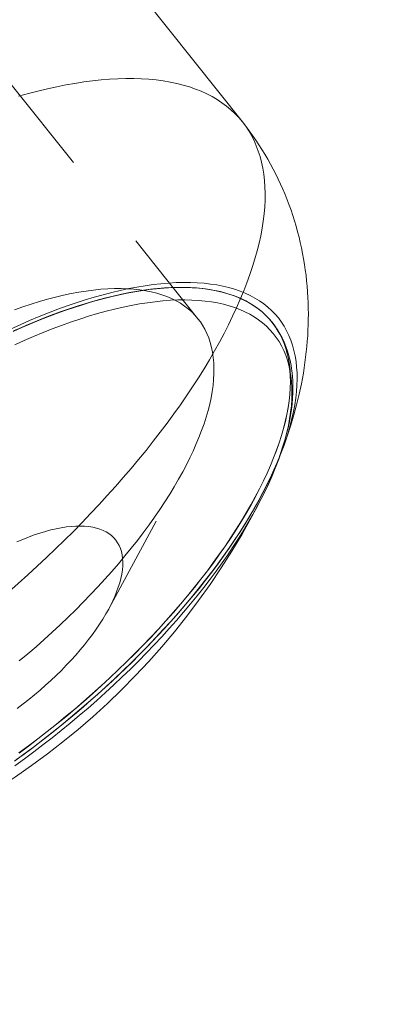
# Model space of a CAD drawing. Units: inches. Extents: x -1850 to 3750, y -1227 to 4373.
# Drawn here: x 1406 to 1415, y 993 to 1016 of the extents above; entities that cross this region are included whole.
import ezdxf

# ---------------------------------------------------------------- set-up
doc = ezdxf.new("R2010")
doc.units = ezdxf.units.IN
doc.linetypes.add('DASHED', pattern=[4.8, 2.4, -2.4])
doc.layers.add('KC_COMMON_LAYER [1]', color=7, linetype='Continuous', lineweight=0)

msp = doc.modelspace()

# ---------------------------------------------------------------- linework, layer by layer
at = {"layer": 'KC_COMMON_LAYER [1]', "color": 7, "linetype": 'Continuous', "lineweight": 0}
for p, q in [((1411.716, 1013.998), (1407.173, 1019.695)), ((1412.431, 1009.179), (1412.429, 1009.182))]:
    msp.add_line(p, q, dxfattribs=at)
at = {"layer": 'KC_COMMON_LAYER [1]', "color": 7, "linetype": 'DASHED', "lineweight": 0}
for p, q in [((1410.649, 1009.264), (1405.728, 1015.436)), ((1408.503, 1002.294), (1410.283, 1005.592))]:
    msp.add_line(p, q, dxfattribs=at)
at = {"layer": 'KC_COMMON_LAYER [1]', "color": 7, "linetype": 'Continuous', "lineweight": 0}
for points in [[(1411.716, 1013.998), (1411.63, 1014.1), (1411.537, 1014.197), (1411.439, 1014.288), (1411.335, 1014.375), (1411.224, 1014.457), (1411.108, 1014.533), (1410.986, 1014.604), (1410.859, 1014.67), (1410.725, 1014.731), (1410.587, 1014.786), (1410.442, 1014.836), (1410.293, 1014.88), (1410.138, 1014.919), (1409.978, 1014.953), (1409.813, 1014.981), (1409.643, 1015.003), (1409.468, 1015.02), (1409.288, 1015.031), (1409.104, 1015.037), (1408.915, 1015.037), (1408.721, 1015.032), (1408.524, 1015.021), (1408.322, 1015.005), (1408.116, 1014.983), (1407.906, 1014.955), (1407.693, 1014.922), (1407.476, 1014.884), (1407.255, 1014.84), (1407.031, 1014.791), (1406.804, 1014.736), (1406.573, 1014.676), (1406.34, 1014.611)], [(1412.625, 1005.991), (1412.716, 1006.228), (1412.801, 1006.468), (1412.88, 1006.71), (1412.953, 1006.955), (1413.02, 1007.202), (1413.08, 1007.452), (1413.134, 1007.703), (1413.181, 1007.956), (1413.22, 1008.212), (1413.252, 1008.469), (1413.265, 1008.598), (1413.276, 1008.728), (1413.285, 1008.858), (1413.292, 1008.989), (1413.297, 1009.12), (1413.3, 1009.252), (1413.301, 1009.384), (1413.3, 1009.516), (1413.296, 1009.649), (1413.291, 1009.781), (1413.283, 1009.914), (1413.272, 1010.046), (1413.26, 1010.179), (1413.245, 1010.311), (1413.228, 1010.443), (1413.209, 1010.574), (1413.187, 1010.706), (1413.163, 1010.837), (1413.137, 1010.968), (1413.108, 1011.098), (1413.077, 1011.229), (1413.043, 1011.358), (1413.008, 1011.488), (1412.969, 1011.617), (1412.929, 1011.745), (1412.886, 1011.872), (1412.84, 1011.999), (1412.792, 1012.126), (1412.742, 1012.251), (1412.69, 1012.376), (1412.635, 1012.499), (1412.578, 1012.622), (1412.518, 1012.743), (1412.457, 1012.863), (1412.393, 1012.982), (1412.326, 1013.1), (1412.258, 1013.217), (1412.187, 1013.332), (1412.114, 1013.447), (1412.039, 1013.56), (1411.962, 1013.671), (1411.882, 1013.781), (1411.8, 1013.89), (1411.716, 1013.998)], [(1412.625, 1005.991), (1412.694, 1006.172), (1412.757, 1006.35), (1412.813, 1006.526), (1412.862, 1006.699), (1412.906, 1006.868), (1412.943, 1007.035), (1412.973, 1007.199), (1412.997, 1007.359), (1413.015, 1007.516), (1413.026, 1007.669), (1413.031, 1007.818), (1413.029, 1007.964), (1413.02, 1008.106), (1413.005, 1008.243), (1412.984, 1008.377), (1412.956, 1008.506), (1412.921, 1008.631), (1412.88, 1008.752), (1412.833, 1008.868), (1412.78, 1008.979), (1412.72, 1009.086), (1412.653, 1009.188), (1412.581, 1009.285), (1412.502, 1009.377), (1412.418, 1009.465), (1412.327, 1009.547), (1412.23, 1009.624), (1412.127, 1009.696), (1412.019, 1009.762), (1411.905, 1009.823), (1411.785, 1009.879), (1411.659, 1009.93), (1411.528, 1009.975), (1411.392, 1010.015), (1411.25, 1010.049), (1411.104, 1010.078), (1410.952, 1010.101), (1410.795, 1010.119), (1410.633, 1010.131), (1410.467, 1010.138), (1410.296, 1010.139), (1410.121, 1010.134), (1409.941, 1010.124), (1409.758, 1010.108), (1409.57, 1010.087), (1409.378, 1010.06), (1409.183, 1010.028), (1408.984, 1009.99), (1408.781, 1009.947), (1408.576, 1009.898), (1408.367, 1009.844), (1408.155, 1009.785), (1407.94, 1009.72), (1407.723, 1009.65), (1407.503, 1009.575), (1407.281, 1009.495), (1407.057, 1009.409), (1406.83, 1009.319), (1406.602, 1009.224), (1406.373, 1009.123), (1406.142, 1009.018)], [(1406.209, 1008.961), (1406.419, 1009.055), (1406.628, 1009.145), (1406.836, 1009.231), (1407.042, 1009.313), (1407.246, 1009.391), (1407.449, 1009.464), (1407.649, 1009.533), (1407.847, 1009.597), (1408.043, 1009.658), (1408.236, 1009.713), (1408.427, 1009.764), (1408.615, 1009.81), (1408.8, 1009.852), (1408.982, 1009.89), (1409.161, 1009.922), (1409.337, 1009.95), (1409.51, 1009.974), (1409.679, 1009.992), (1409.845, 1010.006), (1410.007, 1010.016), (1410.165, 1010.02), (1410.319, 1010.02), (1410.469, 1010.016), (1410.614, 1010.007)], [(1412.431, 1009.179), (1412.353, 1009.27), (1412.27, 1009.356), (1412.181, 1009.437), (1412.085, 1009.513), (1411.984, 1009.583), (1411.877, 1009.649), (1411.765, 1009.709), (1411.647, 1009.764), (1411.523, 1009.814), (1411.394, 1009.858), (1411.26, 1009.897), (1411.121, 1009.931), (1410.976, 1009.959), (1410.826, 1009.982), (1410.672, 1009.999), (1410.513, 1010.011), (1410.349, 1010.017), (1410.181, 1010.018), (1410.008, 1010.014), (1409.831, 1010.003), (1409.65, 1009.988), (1409.465, 1009.967), (1409.277, 1009.94), (1409.084, 1009.908), (1408.888, 1009.871)], [(1412.428, 1009.182), (1412.354, 1009.269), (1412.275, 1009.352), (1412.19, 1009.43), (1412.099, 1009.503), (1412.003, 1009.572), (1411.902, 1009.636), (1411.795, 1009.695), (1411.683, 1009.75), (1411.567, 1009.799), (1411.445, 1009.844), (1411.318, 1009.884), (1411.187, 1009.918), (1411.05, 1009.948), (1410.909, 1009.973), (1410.764, 1009.992), (1410.614, 1010.007)], [(1412.168, 1004.937), (1412.249, 1005.099), (1412.326, 1005.261), (1412.398, 1005.421), (1412.466, 1005.579), (1412.53, 1005.737), (1412.589, 1005.893), (1412.643, 1006.047), (1412.693, 1006.201), (1412.739, 1006.352), (1412.779, 1006.502), (1412.815, 1006.65), (1412.846, 1006.796), (1412.873, 1006.941), (1412.894, 1007.083), (1412.911, 1007.224), (1412.923, 1007.362), (1412.929, 1007.498), (1412.931, 1007.632), (1412.927, 1007.764), (1412.918, 1007.893), (1412.904, 1008.019), (1412.885, 1008.142), (1412.861, 1008.262), (1412.832, 1008.378), (1412.799, 1008.491), (1412.76, 1008.6), (1412.717, 1008.705), (1412.669, 1008.807), (1412.616, 1008.906), (1412.559, 1009.001), (1412.497, 1009.092), (1412.431, 1009.179)]]:
    msp.add_lwpolyline(points, dxfattribs=at)
at = {"layer": 'KC_COMMON_LAYER [1]', "color": 7, "linetype": 'DASHED', "lineweight": 0}
for points in [[(1409.4, 1006.103), (1409.574, 1006.323), (1409.744, 1006.542), (1409.909, 1006.762), (1410.07, 1006.981), (1410.225, 1007.2), (1410.375, 1007.418), (1410.52, 1007.635), (1410.66, 1007.851), (1410.794, 1008.067), (1410.923, 1008.281), (1411.046, 1008.493), (1411.164, 1008.705), (1411.276, 1008.914), (1411.382, 1009.122), (1411.482, 1009.328), (1411.577, 1009.533), (1411.666, 1009.735), (1411.749, 1009.935), (1411.825, 1010.132), (1411.896, 1010.327), (1411.96, 1010.52), (1412.019, 1010.71), (1412.071, 1010.897), (1412.117, 1011.081), (1412.157, 1011.262), (1412.19, 1011.44), (1412.217, 1011.615), (1412.238, 1011.787), (1412.253, 1011.955), (1412.261, 1012.119), (1412.263, 1012.28), (1412.259, 1012.437), (1412.248, 1012.59), (1412.231, 1012.74), (1412.207, 1012.885), (1412.178, 1013.026), (1412.142, 1013.163), (1412.099, 1013.296), (1412.051, 1013.424), (1411.996, 1013.548), (1411.935, 1013.667), (1411.868, 1013.782), (1411.795, 1013.892), (1411.716, 1013.998)], [(1410.614, 1010.007), (1410.453, 1010.017), (1410.287, 1010.021), (1410.116, 1010.02), (1409.942, 1010.013), (1409.763, 1010.001), (1409.579, 1009.983), (1409.392, 1009.96), (1409.202, 1009.931), (1409.007, 1009.897), (1408.809, 1009.858), (1408.608, 1009.813), (1408.403, 1009.762), (1408.196, 1009.706), (1407.985, 1009.645), (1407.772, 1009.579), (1407.556, 1009.508), (1407.338, 1009.431), (1407.118, 1009.349), (1406.895, 1009.263), (1406.671, 1009.171), (1406.445, 1009.075), (1406.218, 1008.973)], [(1410.649, 1009.264), (1410.577, 1009.349), (1410.498, 1009.429), (1410.413, 1009.504), (1410.322, 1009.573), (1410.225, 1009.638), (1410.123, 1009.697), (1410.015, 1009.751), (1409.901, 1009.8), (1409.782, 1009.843), (1409.657, 1009.881), (1409.528, 1009.913), (1409.393, 1009.94), (1409.253, 1009.962), (1409.108, 1009.978), (1408.958, 1009.988), (1408.803, 1009.993), (1408.644, 1009.992), (1408.481, 1009.986), (1408.314, 1009.974), (1408.142, 1009.956), (1407.966, 1009.933), (1407.787, 1009.905), (1407.604, 1009.871), (1407.418, 1009.832), (1407.228, 1009.787), (1407.035, 1009.737), (1406.84, 1009.681), (1406.641, 1009.621), (1406.44, 1009.555), (1406.236, 1009.484)], [(1408.888, 1009.871), (1408.686, 1009.827), (1408.481, 1009.779), (1408.273, 1009.724), (1408.062, 1009.665), (1407.848, 1009.6), (1407.632, 1009.53), (1407.413, 1009.454), (1407.191, 1009.374), (1406.968, 1009.288), (1406.742, 1009.197), (1406.515, 1009.101), (1406.286, 1009.001)], [(1410.758, 1009.11), (1410.706, 1009.189), (1410.649, 1009.264)], [(1412.553, 1009.006), (1412.493, 1009.096), (1412.428, 1009.182)], [(1412.555, 1009.003), (1412.495, 1009.093), (1412.431, 1009.179)], [(1410.56, 1002.812), (1410.719, 1003.013), (1410.874, 1003.214), (1411.023, 1003.415), (1411.168, 1003.616), (1411.307, 1003.815), (1411.441, 1004.014), (1411.569, 1004.212), (1411.692, 1004.409), (1411.81, 1004.605), (1411.921, 1004.799), (1412.027, 1004.992), (1412.126, 1005.183), (1412.22, 1005.373), (1412.308, 1005.56), (1412.389, 1005.745), (1412.464, 1005.928), (1412.533, 1006.108), (1412.596, 1006.286), (1412.652, 1006.461), (1412.702, 1006.633), (1412.746, 1006.802), (1412.783, 1006.969), (1412.813, 1007.132), (1412.837, 1007.291), (1412.855, 1007.447), (1412.866, 1007.599), (1412.87, 1007.748), (1412.868, 1007.893), (1412.859, 1008.034), (1412.843, 1008.171), (1412.821, 1008.303), (1412.793, 1008.432), (1412.758, 1008.556), (1412.716, 1008.675), (1412.668, 1008.79), (1412.614, 1008.9), (1412.553, 1009.006)], [(1410.562, 1002.809), (1410.721, 1003.01), (1410.876, 1003.211), (1411.026, 1003.412), (1411.17, 1003.613), (1411.309, 1003.813), (1411.443, 1004.012), (1411.572, 1004.21), (1411.695, 1004.407), (1411.812, 1004.602), (1411.923, 1004.797), (1412.029, 1004.989), (1412.128, 1005.181), (1412.222, 1005.37), (1412.31, 1005.557), (1412.391, 1005.742), (1412.467, 1005.925), (1412.536, 1006.105), (1412.598, 1006.283), (1412.655, 1006.458), (1412.705, 1006.63), (1412.748, 1006.8), (1412.785, 1006.966), (1412.816, 1007.129), (1412.84, 1007.288), (1412.857, 1007.444), (1412.868, 1007.597), (1412.872, 1007.745), (1412.87, 1007.89), (1412.861, 1008.031), (1412.846, 1008.168), (1412.824, 1008.301), (1412.795, 1008.429), (1412.76, 1008.553), (1412.718, 1008.672), (1412.67, 1008.787), (1412.616, 1008.897), (1412.555, 1009.003)], [(1410.601, 1006.246), (1410.672, 1006.414), (1410.736, 1006.58), (1410.794, 1006.743), (1410.845, 1006.904), (1410.891, 1007.062), (1410.93, 1007.217), (1410.963, 1007.369), (1410.99, 1007.518), (1411.01, 1007.664), (1411.024, 1007.806), (1411.031, 1007.945), (1411.033, 1008.08), (1411.027, 1008.211), (1411.016, 1008.338), (1410.998, 1008.461), (1410.974, 1008.58), (1410.943, 1008.695), (1410.906, 1008.806), (1410.863, 1008.912), (1410.813, 1009.013), (1410.758, 1009.11)], [(1405.152, 1001.918), (1405.393, 1002.112), (1405.631, 1002.308), (1405.867, 1002.506), (1406.1, 1002.707), (1406.331, 1002.909), (1406.559, 1003.113), (1406.784, 1003.319), (1407.007, 1003.527), (1407.226, 1003.736), (1407.442, 1003.947), (1407.655, 1004.159), (1407.864, 1004.372), (1408.07, 1004.586), (1408.272, 1004.801), (1408.47, 1005.017), (1408.665, 1005.233), (1408.855, 1005.45), (1409.041, 1005.667), (1409.223, 1005.885), (1409.4, 1006.103)], [(1410.283, 1005.591), (1410.37, 1005.757), (1410.453, 1005.922), (1410.53, 1006.085), (1410.601, 1006.246)], [(1410.674, 1002.79), (1410.828, 1002.985), (1410.978, 1003.179), (1411.123, 1003.372), (1411.263, 1003.566), (1411.399, 1003.759), (1411.529, 1003.951), (1411.655, 1004.143), (1411.776, 1004.334), (1411.892, 1004.524), (1412.002, 1004.712), (1412.108, 1004.9), (1412.208, 1005.086), (1412.302, 1005.27), (1412.391, 1005.453), (1412.475, 1005.634), (1412.553, 1005.813), (1412.625, 1005.99)], [(1410.679, 1002.8), (1410.833, 1002.994), (1410.982, 1003.188), (1411.127, 1003.382), (1411.268, 1003.575), (1411.403, 1003.768), (1411.534, 1003.96), (1411.659, 1004.151), (1411.78, 1004.342), (1411.895, 1004.531), (1412.006, 1004.719), (1412.111, 1004.906), (1412.21, 1005.091), (1412.304, 1005.275), (1412.393, 1005.457), (1412.476, 1005.637), (1412.554, 1005.815), (1412.625, 1005.991)], [(1406.355, 1001.045), (1406.557, 1001.215), (1406.757, 1001.387), (1406.954, 1001.561), (1407.148, 1001.737), (1407.339, 1001.915), (1407.527, 1002.094), (1407.711, 1002.275), (1407.892, 1002.457), (1408.07, 1002.64), (1408.243, 1002.825), (1408.412, 1003.01), (1408.577, 1003.195), (1408.738, 1003.381), (1408.894, 1003.568), (1409.046, 1003.754), (1409.193, 1003.941), (1409.335, 1004.127), (1409.472, 1004.313), (1409.604, 1004.499), (1409.731, 1004.683), (1409.853, 1004.867), (1409.969, 1005.05), (1410.079, 1005.232), (1410.184, 1005.412), (1410.283, 1005.591)], [(1408.718, 1003.887), (1408.675, 1003.949), (1408.626, 1004.006), (1408.571, 1004.058), (1408.509, 1004.104), (1408.442, 1004.146), (1408.37, 1004.182), (1408.292, 1004.213), (1408.208, 1004.239), (1408.119, 1004.259), (1408.025, 1004.274), (1407.926, 1004.283), (1407.822, 1004.287), (1407.714, 1004.285), (1407.602, 1004.277), (1407.486, 1004.264), (1407.365, 1004.246), (1407.242, 1004.221), (1407.114, 1004.192), (1406.984, 1004.157), (1406.851, 1004.117), (1406.715, 1004.072), (1406.577, 1004.021), (1406.437, 1003.966), (1406.295, 1003.905)], [(1408.647, 1002.59), (1408.694, 1002.704), (1408.734, 1002.815), (1408.768, 1002.924), (1408.796, 1003.03), (1408.817, 1003.132), (1408.832, 1003.232), (1408.841, 1003.328), (1408.842, 1003.42), (1408.838, 1003.509), (1408.827, 1003.593), (1408.809, 1003.673), (1408.785, 1003.749), (1408.755, 1003.82), (1408.718, 1003.887)], [(1406.236, 998.64), (1406.466, 998.807), (1406.693, 998.977), (1406.919, 999.15), (1407.143, 999.326), (1407.366, 999.504), (1407.586, 999.685), (1407.803, 999.868), (1408.018, 1000.054), (1408.231, 1000.241), (1408.44, 1000.431), (1408.647, 1000.622), (1408.85, 1000.815), (1409.05, 1001.009), (1409.247, 1001.204), (1409.44, 1001.401), (1409.629, 1001.599), (1409.815, 1001.798), (1409.996, 1001.997), (1410.173, 1002.197), (1410.346, 1002.398), (1410.515, 1002.599), (1410.679, 1002.8)], [(1406.289, 998.674), (1406.473, 998.809), (1406.657, 998.945), (1406.839, 999.084), (1407.02, 999.224), (1407.2, 999.366), (1407.378, 999.51), (1407.555, 999.655), (1407.731, 999.802), (1407.905, 999.951), (1408.077, 1000.101), (1408.248, 1000.252), (1408.417, 1000.405), (1408.584, 1000.559), (1408.749, 1000.714), (1408.912, 1000.87), (1409.073, 1001.027), (1409.231, 1001.184), (1409.388, 1001.343), (1409.541, 1001.502), (1409.692, 1001.662), (1409.841, 1001.822), (1409.986, 1001.982), (1410.13, 1002.143), (1410.27, 1002.305), (1410.407, 1002.466), (1410.542, 1002.628), (1410.674, 1002.79)], [(1406.348, 998.836), (1406.576, 999.005), (1406.802, 999.177), (1407.026, 999.351), (1407.248, 999.528), (1407.468, 999.708), (1407.686, 999.89), (1407.901, 1000.075), (1408.113, 1000.261), (1408.323, 1000.45), (1408.529, 1000.64), (1408.733, 1000.832), (1408.933, 1001.026), (1409.129, 1001.221), (1409.322, 1001.417), (1409.512, 1001.614), (1409.697, 1001.812), (1409.878, 1002.011), (1410.055, 1002.211), (1410.228, 1002.411), (1410.396, 1002.611), (1410.56, 1002.812)], [(1406.35, 998.833), (1406.578, 999.002), (1406.804, 999.174), (1407.028, 999.348), (1407.25, 999.526), (1407.47, 999.705), (1407.688, 999.888), (1407.903, 1000.072), (1408.115, 1000.258), (1408.325, 1000.447), (1408.531, 1000.637), (1408.735, 1000.829), (1408.935, 1001.023), (1409.132, 1001.218), (1409.325, 1001.414), (1409.514, 1001.611), (1409.699, 1001.809), (1409.88, 1002.008), (1410.057, 1002.208), (1410.23, 1002.408), (1410.398, 1002.608), (1410.562, 1002.809)], [(1408.503, 1002.293), (1408.555, 1002.393), (1408.603, 1002.492), (1408.647, 1002.59)], [(1406.306, 999.907), (1406.446, 1000.013), (1406.585, 1000.122), (1406.722, 1000.233), (1406.856, 1000.346), (1406.988, 1000.462), (1407.117, 1000.579), (1407.243, 1000.698), (1407.366, 1000.819), (1407.485, 1000.941), (1407.601, 1001.064), (1407.712, 1001.187), (1407.819, 1001.311), (1407.922, 1001.436), (1408.02, 1001.56), (1408.114, 1001.684), (1408.202, 1001.808), (1408.285, 1001.931), (1408.363, 1002.053), (1408.436, 1002.174), (1408.503, 1002.293)]]:
    msp.add_lwpolyline(points, dxfattribs=at)
at = {"layer": 'KC_COMMON_LAYER [1]', "color": 7, "linetype": 'Continuous', "lineweight": 0, "extrusion": (0, 0, -1)}
for points in [[(-1406.245, 1008.638), (-1406.473, 1008.742), (-1406.7, 1008.84), (-1406.925, 1008.934), (-1407.149, 1009.023), (-1407.37, 1009.107), (-1407.589, 1009.185), (-1407.806, 1009.259), (-1408.02, 1009.327), (-1408.231, 1009.39), (-1408.44, 1009.447), (-1408.645, 1009.499), (-1408.848, 1009.546), (-1409.047, 1009.587), (-1409.242, 1009.623), (-1409.434, 1009.653), (-1409.622, 1009.677), (-1409.806, 1009.696), (-1409.986, 1009.71), (-1410.162, 1009.718), (-1410.333, 1009.72), (-1410.5, 1009.716), (-1410.662, 1009.707), (-1410.819, 1009.693), (-1410.971, 1009.672), (-1411.119, 1009.646), (-1411.261, 1009.615), (-1411.398, 1009.578), (-1411.53, 1009.536), (-1411.656, 1009.488), (-1411.776, 1009.434), (-1411.891, 1009.376), (-1412, 1009.312), (-1412.103, 1009.242), (-1412.201, 1009.168), (-1412.292, 1009.088), (-1412.377, 1009.003), (-1412.456, 1008.913), (-1412.529, 1008.818), (-1412.596, 1008.718)], [(-1412.596, 1008.718), (-1412.656, 1008.614), (-1412.709, 1008.505), (-1412.757, 1008.392), (-1412.798, 1008.274), (-1412.832, 1008.151), (-1412.86, 1008.024), (-1412.882, 1007.893), (-1412.897, 1007.758), (-1412.906, 1007.618), (-1412.908, 1007.475), (-1412.904, 1007.328), (-1412.893, 1007.177), (-1412.875, 1007.023), (-1412.851, 1006.865), (-1412.821, 1006.704), (-1412.784, 1006.54), (-1412.741, 1006.372), (-1412.691, 1006.202), (-1412.635, 1006.029), (-1412.573, 1005.853), (-1412.504, 1005.675), (-1412.43, 1005.494), (-1412.349, 1005.311), (-1412.262, 1005.126), (-1412.169, 1004.938)]]:
    msp.add_lwpolyline(points, dxfattribs=at)
at = {"layer": 'KC_COMMON_LAYER [1]', "color": 7, "linetype": 'DASHED', "lineweight": 0, "extrusion": (0, 0, -1)}
for points in [[(-1412.169, 1004.938), (-1412.071, 1004.751), (-1411.967, 1004.562), (-1411.857, 1004.371), (-1411.742, 1004.179), (-1411.621, 1003.986), (-1411.495, 1003.792), (-1411.364, 1003.597), (-1411.227, 1003.401), (-1411.086, 1003.205), (-1410.939, 1003.008), (-1410.787, 1002.81), (-1410.631, 1002.613)], [(-1410.631, 1002.613), (-1410.469, 1002.415), (-1410.303, 1002.218), (-1410.133, 1002.02), (-1409.959, 1001.823), (-1409.78, 1001.627), (-1409.597, 1001.432), (-1409.41, 1001.237), (-1409.22, 1001.044), (-1409.026, 1000.852), (-1408.829, 1000.661), (-1408.628, 1000.471), (-1408.424, 1000.284), (-1408.218, 1000.098), (-1408.008, 999.914), (-1407.796, 999.732), (-1407.581, 999.552), (-1407.364, 999.375), (-1407.145, 999.2), (-1406.924, 999.028), (-1406.701, 998.859), (-1406.477, 998.692), (-1406.251, 998.529)]]:
    msp.add_lwpolyline(points, dxfattribs=at)
at = {"layer": 'KC_COMMON_LAYER [1]', "color": 7, "linetype": 'Continuous', "lineweight": 30}
msp.add_circle((949.556, 1573.218), 2800, dxfattribs=at)
at = {"layer": 'KC_COMMON_LAYER [1]', "color": 7, "linetype": 'DASHED', "lineweight": 0}
for radius, start, end in [(718.341, 270.000022, 89.999978), (688.66, 270.000023, 89.999977)]:
    msp.add_arc((949.556, 1573.218), radius, start, end, dxfattribs=at)
at = {"layer": 'KC_COMMON_LAYER [1]', "color": 7, "linetype": 'Continuous', "lineweight": 0}
for centre, radius, start, end in [((949.556, 1573.218), 687.319, 283.627618, 333.515276), ((1396.279, 1013.046), 17.839, 284.176, 332.9667)]:
    msp.add_arc(centre, radius, start, end, dxfattribs=at)

doc.saveas('drawing.dxf')
